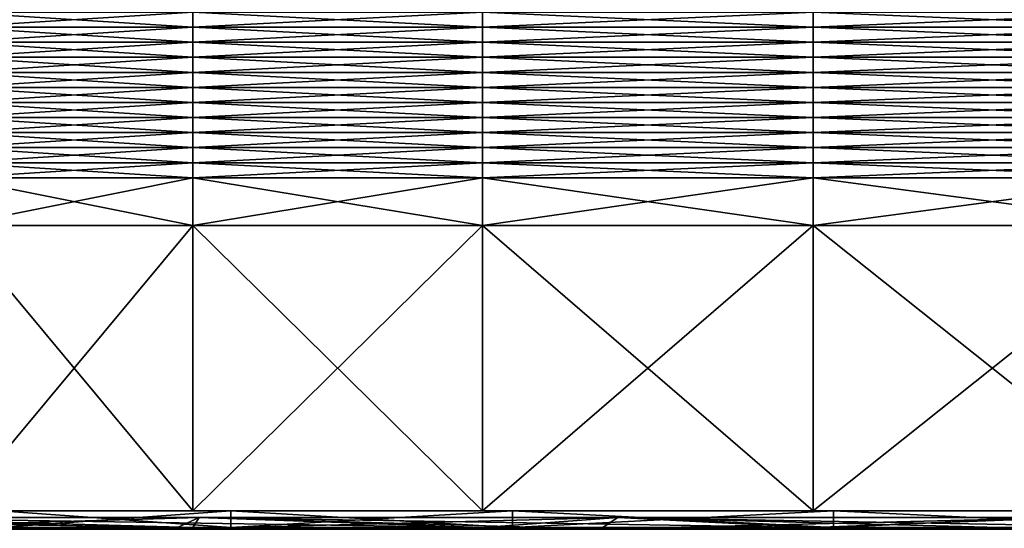
# Model space of a CAD drawing. Extents: x -0.025 to 0.025, y 0 to 0.125.
# Drawn here: x -0.015 to -0.005, y 0.006 to 0.011 of the extents above; entities that cross this region are included whole.
import ezdxf

# ---------------------------------------------------------------- set-up
doc = ezdxf.new("R2010")
doc.units = 0
doc.header["$MEASUREMENT"] = 0
doc.layers.get('0').update_dxf_attribs({"linetype": 'CONTINUOUS'})

msp = doc.modelspace()

# ---------------------------------------------------------------- linework, layer by layer
for points in [[(-0.0134512, 0.0109703, -0.0134513), (-0.015817, 0.0109703, -0.0105686), (-0.015817, 0.0111201, -0.0105686)], [(-0.0134512, 0.0109703, -0.0134513), (-0.015817, 0.0111201, -0.0105686), (-0.0134512, 0.0111201, -0.0134513)], [(-0.015817, 0.0109703, 0.0105686), (-0.0134513, 0.0109703, 0.0134512), (-0.0134513, 0.0111201, 0.0134512)], [(-0.015817, 0.0109703, 0.0105686), (-0.0134513, 0.0111201, 0.0134512), (-0.015817, 0.0111201, 0.0105686)], [(-0.0134513, 0.0109703, 0.0134512), (-0.0105686, 0.0109703, 0.015817), (-0.0105686, 0.0111201, 0.015817)], [(-0.0134513, 0.0109703, 0.0134512), (-0.0105686, 0.0111201, 0.015817), (-0.0134513, 0.0111201, 0.0134512)], [(-0.0105686, 0.0109703, -0.015817), (-0.0134512, 0.0109703, -0.0134513), (-0.0134512, 0.0111201, -0.0134513)], [(-0.0105686, 0.0109703, -0.015817), (-0.0134512, 0.0111201, -0.0134513), (-0.0105686, 0.0111201, -0.015817)], [(-0.0105686, 0.0109703, 0.015817), (-0.0072798, 0.0109703, 0.0175749), (-0.0072798, 0.0111201, 0.0175749)], [(-0.0105686, 0.0109703, 0.015817), (-0.0072798, 0.0111201, 0.0175749), (-0.0105686, 0.0111201, 0.015817)], [(-0.0072797, 0.0109703, -0.0175749), (-0.0105686, 0.0109703, -0.015817), (-0.0105686, 0.0111201, -0.015817)], [(-0.0072797, 0.0109703, -0.0175749), (-0.0105686, 0.0111201, -0.015817), (-0.0072797, 0.0111201, -0.0175749)], [(-0.0072798, 0.0109703, 0.0175749), (-0.0037112, 0.0109703, 0.0186574), (-0.0037112, 0.0111201, 0.0186574)], [(-0.0072798, 0.0109703, 0.0175749), (-0.0037112, 0.0111201, 0.0186574), (-0.0072798, 0.0111201, 0.0175749)], [(-0.0037112, 0.0109703, -0.0186574), (-0.0072797, 0.0109703, -0.0175749), (-0.0072797, 0.0111201, -0.0175749)], [(-0.0037112, 0.0109703, -0.0186574), (-0.0072797, 0.0111201, -0.0175749), (-0.0037112, 0.0111201, -0.0186574)], [(-0.0134512, 0.0108204, -0.0134513), (-0.015817, 0.0108204, -0.0105686), (-0.015817, 0.0109703, -0.0105686)], [(-0.0134512, 0.0108204, -0.0134513), (-0.015817, 0.0109703, -0.0105686), (-0.0134512, 0.0109703, -0.0134513)], [(-0.015817, 0.0108204, 0.0105686), (-0.0134513, 0.0108204, 0.0134512), (-0.0134513, 0.0109703, 0.0134512)], [(-0.015817, 0.0108204, 0.0105686), (-0.0134513, 0.0109703, 0.0134512), (-0.015817, 0.0109703, 0.0105686)], [(-0.0134513, 0.0108204, 0.0134512), (-0.0105686, 0.0108204, 0.015817), (-0.0105686, 0.0109703, 0.015817)], [(-0.0134513, 0.0108204, 0.0134512), (-0.0105686, 0.0109703, 0.015817), (-0.0134513, 0.0109703, 0.0134512)], [(-0.0105686, 0.0108204, -0.015817), (-0.0134512, 0.0108204, -0.0134513), (-0.0134512, 0.0109703, -0.0134513)], [(-0.0105686, 0.0108204, -0.015817), (-0.0134512, 0.0109703, -0.0134513), (-0.0105686, 0.0109703, -0.015817)], [(-0.0105686, 0.0108204, 0.015817), (-0.0072798, 0.0108204, 0.0175749), (-0.0072798, 0.0109703, 0.0175749)], [(-0.0105686, 0.0108204, 0.015817), (-0.0072798, 0.0109703, 0.0175749), (-0.0105686, 0.0109703, 0.015817)], [(-0.0072797, 0.0108204, -0.0175749), (-0.0105686, 0.0108204, -0.015817), (-0.0105686, 0.0109703, -0.015817)], [(-0.0072797, 0.0108204, -0.0175749), (-0.0105686, 0.0109703, -0.015817), (-0.0072797, 0.0109703, -0.0175749)], [(-0.0072798, 0.0108204, 0.0175749), (-0.0037112, 0.0108204, 0.0186574), (-0.0037112, 0.0109703, 0.0186574)], [(-0.0072798, 0.0108204, 0.0175749), (-0.0037112, 0.0109703, 0.0186574), (-0.0072798, 0.0109703, 0.0175749)], [(-0.0037112, 0.0108204, -0.0186574), (-0.0072797, 0.0108204, -0.0175749), (-0.0072797, 0.0109703, -0.0175749)], [(-0.0037112, 0.0108204, -0.0186574), (-0.0072797, 0.0109703, -0.0175749), (-0.0037112, 0.0109703, -0.0186574)], [(-0.0134512, 0.0106705, -0.0134513), (-0.015817, 0.0106705, -0.0105686), (-0.015817, 0.0108204, -0.0105686)], [(-0.0134512, 0.0106705, -0.0134513), (-0.015817, 0.0108204, -0.0105686), (-0.0134512, 0.0108204, -0.0134513)], [(-0.015817, 0.0106705, 0.0105686), (-0.0134513, 0.0106705, 0.0134512), (-0.0134513, 0.0108204, 0.0134512)], [(-0.015817, 0.0106705, 0.0105686), (-0.0134513, 0.0108204, 0.0134512), (-0.015817, 0.0108204, 0.0105686)], [(-0.0134513, 0.0106705, 0.0134512), (-0.0105686, 0.0106705, 0.015817), (-0.0105686, 0.0108204, 0.015817)], [(-0.0134513, 0.0106705, 0.0134512), (-0.0105686, 0.0108204, 0.015817), (-0.0134513, 0.0108204, 0.0134512)], [(-0.0105686, 0.0106705, -0.015817), (-0.0134512, 0.0106705, -0.0134513), (-0.0134512, 0.0108204, -0.0134513)], [(-0.0105686, 0.0106705, -0.015817), (-0.0134512, 0.0108204, -0.0134513), (-0.0105686, 0.0108204, -0.015817)], [(-0.0105686, 0.0106705, 0.015817), (-0.0072798, 0.0106705, 0.0175749), (-0.0072798, 0.0108204, 0.0175749)], [(-0.0105686, 0.0106705, 0.015817), (-0.0072798, 0.0108204, 0.0175749), (-0.0105686, 0.0108204, 0.015817)], [(-0.0072797, 0.0106705, -0.0175749), (-0.0105686, 0.0106705, -0.015817), (-0.0105686, 0.0108204, -0.015817)], [(-0.0072797, 0.0106705, -0.0175749), (-0.0105686, 0.0108204, -0.015817), (-0.0072797, 0.0108204, -0.0175749)], [(-0.0072798, 0.0106705, 0.0175749), (-0.0037112, 0.0106705, 0.0186574), (-0.0037112, 0.0108204, 0.0186574)], [(-0.0072798, 0.0106705, 0.0175749), (-0.0037112, 0.0108204, 0.0186574), (-0.0072798, 0.0108204, 0.0175749)], [(-0.0037112, 0.0106705, -0.0186574), (-0.0072797, 0.0106705, -0.0175749), (-0.0072797, 0.0108204, -0.0175749)], [(-0.0037112, 0.0106705, -0.0186574), (-0.0072797, 0.0108204, -0.0175749), (-0.0037112, 0.0108204, -0.0186574)], [(-0.0134512, 0.0105206, -0.0134513), (-0.015817, 0.0105206, -0.0105686), (-0.015817, 0.0106705, -0.0105686)], [(-0.0134512, 0.0105206, -0.0134513), (-0.015817, 0.0106705, -0.0105686), (-0.0134512, 0.0106705, -0.0134513)], [(-0.015817, 0.0105206, 0.0105686), (-0.0134513, 0.0105206, 0.0134512), (-0.0134513, 0.0106705, 0.0134512)], [(-0.015817, 0.0105206, 0.0105686), (-0.0134513, 0.0106705, 0.0134512), (-0.015817, 0.0106705, 0.0105686)], [(-0.0134513, 0.0105206, 0.0134512), (-0.0105686, 0.0105206, 0.015817), (-0.0105686, 0.0106705, 0.015817)], [(-0.0134513, 0.0105206, 0.0134512), (-0.0105686, 0.0106705, 0.015817), (-0.0134513, 0.0106705, 0.0134512)], [(-0.0105686, 0.0105206, -0.015817), (-0.0134512, 0.0105206, -0.0134513), (-0.0134512, 0.0106705, -0.0134513)], [(-0.0105686, 0.0105206, -0.015817), (-0.0134512, 0.0106705, -0.0134513), (-0.0105686, 0.0106705, -0.015817)], [(-0.0105686, 0.0105206, 0.015817), (-0.0072798, 0.0105206, 0.0175749), (-0.0072798, 0.0106705, 0.0175749)], [(-0.0105686, 0.0105206, 0.015817), (-0.0072798, 0.0106705, 0.0175749), (-0.0105686, 0.0106705, 0.015817)], [(-0.0072797, 0.0105206, -0.0175749), (-0.0105686, 0.0105206, -0.015817), (-0.0105686, 0.0106705, -0.015817)], [(-0.0072797, 0.0105206, -0.0175749), (-0.0105686, 0.0106705, -0.015817), (-0.0072797, 0.0106705, -0.0175749)], [(-0.0072798, 0.0105206, 0.0175749), (-0.0037112, 0.0105206, 0.0186574), (-0.0037112, 0.0106705, 0.0186574)], [(-0.0072798, 0.0105206, 0.0175749), (-0.0037112, 0.0106705, 0.0186574), (-0.0072798, 0.0106705, 0.0175749)], [(-0.0037112, 0.0105206, -0.0186574), (-0.0072797, 0.0105206, -0.0175749), (-0.0072797, 0.0106705, -0.0175749)], [(-0.0037112, 0.0105206, -0.0186574), (-0.0072797, 0.0106705, -0.0175749), (-0.0037112, 0.0106705, -0.0186574)], [(-0.0134512, 0.0103707, -0.0134513), (-0.015817, 0.0103707, -0.0105686), (-0.015817, 0.0105206, -0.0105686)], [(-0.0134512, 0.0103707, -0.0134513), (-0.015817, 0.0105206, -0.0105686), (-0.0134512, 0.0105206, -0.0134513)], [(-0.015817, 0.0103707, 0.0105686), (-0.0134513, 0.0103707, 0.0134512), (-0.0134513, 0.0105206, 0.0134512)], [(-0.015817, 0.0103707, 0.0105686), (-0.0134513, 0.0105206, 0.0134512), (-0.015817, 0.0105206, 0.0105686)], [(-0.0134513, 0.0103707, 0.0134512), (-0.0105686, 0.0103707, 0.015817), (-0.0105686, 0.0105206, 0.015817)], [(-0.0134513, 0.0103707, 0.0134512), (-0.0105686, 0.0105206, 0.015817), (-0.0134513, 0.0105206, 0.0134512)], [(-0.0105686, 0.0103707, -0.015817), (-0.0134512, 0.0103707, -0.0134513), (-0.0134512, 0.0105206, -0.0134513)], [(-0.0105686, 0.0103707, -0.015817), (-0.0134512, 0.0105206, -0.0134513), (-0.0105686, 0.0105206, -0.015817)], [(-0.0105686, 0.0103707, 0.015817), (-0.0072798, 0.0103707, 0.0175749), (-0.0072798, 0.0105206, 0.0175749)], [(-0.0105686, 0.0103707, 0.015817), (-0.0072798, 0.0105206, 0.0175749), (-0.0105686, 0.0105206, 0.015817)], [(-0.0072797, 0.0103707, -0.0175749), (-0.0105686, 0.0103707, -0.015817), (-0.0105686, 0.0105206, -0.015817)], [(-0.0072797, 0.0103707, -0.0175749), (-0.0105686, 0.0105206, -0.015817), (-0.0072797, 0.0105206, -0.0175749)], [(-0.0072798, 0.0103707, 0.0175749), (-0.0037112, 0.0103707, 0.0186574), (-0.0037112, 0.0105206, 0.0186574)], [(-0.0072798, 0.0103707, 0.0175749), (-0.0037112, 0.0105206, 0.0186574), (-0.0072798, 0.0105206, 0.0175749)], [(-0.0037112, 0.0103707, -0.0186574), (-0.0072797, 0.0103707, -0.0175749), (-0.0072797, 0.0105206, -0.0175749)], [(-0.0037112, 0.0103707, -0.0186574), (-0.0072797, 0.0105206, -0.0175749), (-0.0037112, 0.0105206, -0.0186574)], [(-0.0134512, 0.0102208, -0.0134513), (-0.015817, 0.0102208, -0.0105686), (-0.015817, 0.0103707, -0.0105686)], [(-0.0134512, 0.0102208, -0.0134513), (-0.015817, 0.0103707, -0.0105686), (-0.0134512, 0.0103707, -0.0134513)], [(-0.015817, 0.0102208, 0.0105686), (-0.0134513, 0.0102208, 0.0134512), (-0.0134513, 0.0103707, 0.0134512)], [(-0.015817, 0.0102208, 0.0105686), (-0.0134513, 0.0103707, 0.0134512), (-0.015817, 0.0103707, 0.0105686)], [(-0.0134513, 0.0102208, 0.0134512), (-0.0105686, 0.0102208, 0.015817), (-0.0105686, 0.0103707, 0.015817)], [(-0.0134513, 0.0102208, 0.0134512), (-0.0105686, 0.0103707, 0.015817), (-0.0134513, 0.0103707, 0.0134512)], [(-0.0105686, 0.0102208, -0.015817), (-0.0134512, 0.0102208, -0.0134513), (-0.0134512, 0.0103707, -0.0134513)], [(-0.0105686, 0.0102208, -0.015817), (-0.0134512, 0.0103707, -0.0134513), (-0.0105686, 0.0103707, -0.015817)], [(-0.0105686, 0.0102208, 0.015817), (-0.0072798, 0.0102208, 0.0175749), (-0.0072798, 0.0103707, 0.0175749)], [(-0.0105686, 0.0102208, 0.015817), (-0.0072798, 0.0103707, 0.0175749), (-0.0105686, 0.0103707, 0.015817)], [(-0.0072797, 0.0102208, -0.0175749), (-0.0105686, 0.0102208, -0.015817), (-0.0105686, 0.0103707, -0.015817)], [(-0.0072797, 0.0102208, -0.0175749), (-0.0105686, 0.0103707, -0.015817), (-0.0072797, 0.0103707, -0.0175749)], [(-0.0072798, 0.0102208, 0.0175749), (-0.0037112, 0.0102208, 0.0186574), (-0.0037112, 0.0103707, 0.0186574)], [(-0.0072798, 0.0102208, 0.0175749), (-0.0037112, 0.0103707, 0.0186574), (-0.0072798, 0.0103707, 0.0175749)], [(-0.0037112, 0.0102208, -0.0186574), (-0.0072797, 0.0102208, -0.0175749), (-0.0072797, 0.0103707, -0.0175749)], [(-0.0037112, 0.0102208, -0.0186574), (-0.0072797, 0.0103707, -0.0175749), (-0.0037112, 0.0103707, -0.0186574)], [(-0.0134512, 0.0100709, -0.0134513), (-0.015817, 0.0100709, -0.0105686), (-0.015817, 0.0102208, -0.0105686)], [(-0.0134512, 0.0100709, -0.0134513), (-0.015817, 0.0102208, -0.0105686), (-0.0134512, 0.0102208, -0.0134513)], [(-0.015817, 0.0100709, 0.0105686), (-0.0134513, 0.0100709, 0.0134512), (-0.0134513, 0.0102208, 0.0134512)], [(-0.015817, 0.0100709, 0.0105686), (-0.0134513, 0.0102208, 0.0134512), (-0.015817, 0.0102208, 0.0105686)], [(-0.0134513, 0.0100709, 0.0134512), (-0.0105686, 0.0100709, 0.015817), (-0.0105686, 0.0102208, 0.015817)], [(-0.0134513, 0.0100709, 0.0134512), (-0.0105686, 0.0102208, 0.015817), (-0.0134513, 0.0102208, 0.0134512)], [(-0.0105686, 0.0100709, -0.015817), (-0.0134512, 0.0100709, -0.0134513), (-0.0134512, 0.0102208, -0.0134513)], [(-0.0105686, 0.0100709, -0.015817), (-0.0134512, 0.0102208, -0.0134513), (-0.0105686, 0.0102208, -0.015817)], [(-0.0105686, 0.0100709, 0.015817), (-0.0072798, 0.0100709, 0.0175749), (-0.0072798, 0.0102208, 0.0175749)], [(-0.0105686, 0.0100709, 0.015817), (-0.0072798, 0.0102208, 0.0175749), (-0.0105686, 0.0102208, 0.015817)], [(-0.0072797, 0.0100709, -0.0175749), (-0.0105686, 0.0100709, -0.015817), (-0.0105686, 0.0102208, -0.015817)], [(-0.0072797, 0.0100709, -0.0175749), (-0.0105686, 0.0102208, -0.015817), (-0.0072797, 0.0102208, -0.0175749)], [(-0.0072798, 0.0100709, 0.0175749), (-0.0037112, 0.0100709, 0.0186574), (-0.0037112, 0.0102208, 0.0186574)], [(-0.0072798, 0.0100709, 0.0175749), (-0.0037112, 0.0102208, 0.0186574), (-0.0072798, 0.0102208, 0.0175749)], [(-0.0037112, 0.0100709, -0.0186574), (-0.0072797, 0.0100709, -0.0175749), (-0.0072797, 0.0102208, -0.0175749)], [(-0.0037112, 0.0100709, -0.0186574), (-0.0072797, 0.0102208, -0.0175749), (-0.0037112, 0.0102208, -0.0186574)], [(-0.0134512, 0.0099211, -0.0134513), (-0.015817, 0.0099211, -0.0105686), (-0.015817, 0.0100709, -0.0105686)], [(-0.0134512, 0.0099211, -0.0134513), (-0.015817, 0.0100709, -0.0105686), (-0.0134512, 0.0100709, -0.0134513)], [(-0.015817, 0.0099211, 0.0105686), (-0.0134513, 0.0099211, 0.0134512), (-0.0134513, 0.0100709, 0.0134512)], [(-0.015817, 0.0099211, 0.0105686), (-0.0134513, 0.0100709, 0.0134512), (-0.015817, 0.0100709, 0.0105686)], [(-0.0134513, 0.0099211, 0.0134512), (-0.0105686, 0.0099211, 0.015817), (-0.0105686, 0.0100709, 0.015817)], [(-0.0134513, 0.0099211, 0.0134512), (-0.0105686, 0.0100709, 0.015817), (-0.0134513, 0.0100709, 0.0134512)], [(-0.0105686, 0.009921, -0.015817), (-0.0134512, 0.0099211, -0.0134513), (-0.0134512, 0.0100709, -0.0134513)], [(-0.0105686, 0.009921, -0.015817), (-0.0134512, 0.0100709, -0.0134513), (-0.0105686, 0.0100709, -0.015817)], [(-0.0105686, 0.0099211, 0.015817), (-0.0072798, 0.0099211, 0.0175749), (-0.0072798, 0.0100709, 0.0175749)], [(-0.0105686, 0.0099211, 0.015817), (-0.0072798, 0.0100709, 0.0175749), (-0.0105686, 0.0100709, 0.015817)], [(-0.0072797, 0.0099211, -0.0175749), (-0.0105686, 0.009921, -0.015817), (-0.0105686, 0.0100709, -0.015817)], [(-0.0072797, 0.0099211, -0.0175749), (-0.0105686, 0.0100709, -0.015817), (-0.0072797, 0.0100709, -0.0175749)], [(-0.0072798, 0.0099211, 0.0175749), (-0.0037112, 0.0099211, 0.0186574), (-0.0037112, 0.0100709, 0.0186574)], [(-0.0072798, 0.0099211, 0.0175749), (-0.0037112, 0.0100709, 0.0186574), (-0.0072798, 0.0100709, 0.0175749)], [(-0.0037112, 0.0099211, -0.0186574), (-0.0072797, 0.0099211, -0.0175749), (-0.0072797, 0.0100709, -0.0175749)], [(-0.0037112, 0.0099211, -0.0186574), (-0.0072797, 0.0100709, -0.0175749), (-0.0037112, 0.0100709, -0.0186574)], [(-0.0134512, 0.0097712, -0.0134513), (-0.015817, 0.0097712, -0.0105686), (-0.015817, 0.0099211, -0.0105686)], [(-0.0134512, 0.0097712, -0.0134513), (-0.015817, 0.0099211, -0.0105686), (-0.0134512, 0.0099211, -0.0134513)], [(-0.015817, 0.0097712, 0.0105686), (-0.0134513, 0.0097712, 0.0134512), (-0.0134513, 0.0099211, 0.0134512)], [(-0.015817, 0.0097712, 0.0105686), (-0.0134513, 0.0099211, 0.0134512), (-0.015817, 0.0099211, 0.0105686)], [(-0.0134513, 0.0097712, 0.0134512), (-0.0105686, 0.0097712, 0.015817), (-0.0105686, 0.0099211, 0.015817)], [(-0.0134513, 0.0097712, 0.0134512), (-0.0105686, 0.0099211, 0.015817), (-0.0134513, 0.0099211, 0.0134512)], [(-0.0105686, 0.0097712, -0.015817), (-0.0134512, 0.0097712, -0.0134513), (-0.0134512, 0.0099211, -0.0134513)], [(-0.0105686, 0.0097712, -0.015817), (-0.0134512, 0.0099211, -0.0134513), (-0.0105686, 0.009921, -0.015817)], [(-0.0105686, 0.0097712, 0.015817), (-0.0072798, 0.0097712, 0.0175749), (-0.0072798, 0.0099211, 0.0175749)], [(-0.0105686, 0.0097712, 0.015817), (-0.0072798, 0.0099211, 0.0175749), (-0.0105686, 0.0099211, 0.015817)], [(-0.0072797, 0.0097712, -0.0175749), (-0.0105686, 0.009921, -0.015817), (-0.0072797, 0.0099211, -0.0175749)], [(-0.0072797, 0.0097712, -0.0175749), (-0.0105686, 0.0097712, -0.015817), (-0.0105686, 0.009921, -0.015817)], [(-0.0072798, 0.0097712, 0.0175749), (-0.0037112, 0.0097712, 0.0186574), (-0.0037112, 0.0099211, 0.0186574)], [(-0.0072798, 0.0097712, 0.0175749), (-0.0037112, 0.0099211, 0.0186574), (-0.0072798, 0.0099211, 0.0175749)], [(-0.0037112, 0.0097712, -0.0186574), (-0.0072797, 0.0097712, -0.0175749), (-0.0072797, 0.0099211, -0.0175749)], [(-0.0037112, 0.0097712, -0.0186574), (-0.0072797, 0.0099211, -0.0175749), (-0.0037112, 0.0099211, -0.0186574)], [(-0.0134512, 0.0096213, -0.0134513), (-0.015817, 0.0096213, -0.0105686), (-0.015817, 0.0097712, -0.0105686)], [(-0.0134512, 0.0096213, -0.0134513), (-0.015817, 0.0097712, -0.0105686), (-0.0134512, 0.0097712, -0.0134513)], [(-0.015817, 0.0096213, 0.0105686), (-0.0134513, 0.0096213, 0.0134512), (-0.0134513, 0.0097712, 0.0134512)], [(-0.015817, 0.0096213, 0.0105686), (-0.0134513, 0.0097712, 0.0134512), (-0.015817, 0.0097712, 0.0105686)], [(-0.0134513, 0.0096213, 0.0134512), (-0.0105686, 0.0096213, 0.015817), (-0.0105686, 0.0097712, 0.015817)], [(-0.0134513, 0.0096213, 0.0134512), (-0.0105686, 0.0097712, 0.015817), (-0.0134513, 0.0097712, 0.0134512)], [(-0.0105686, 0.0096213, -0.015817), (-0.0134512, 0.0096213, -0.0134513), (-0.0134512, 0.0097712, -0.0134513)], [(-0.0105686, 0.0096213, -0.015817), (-0.0134512, 0.0097712, -0.0134513), (-0.0105686, 0.0097712, -0.015817)], [(-0.0105686, 0.0096213, 0.015817), (-0.0072798, 0.0096213, 0.0175749), (-0.0072798, 0.0097712, 0.0175749)], [(-0.0105686, 0.0096213, 0.015817), (-0.0072798, 0.0097712, 0.0175749), (-0.0105686, 0.0097712, 0.015817)], [(-0.0072797, 0.0096213, -0.0175749), (-0.0105686, 0.0096213, -0.015817), (-0.0105686, 0.0097712, -0.015817)], [(-0.0072797, 0.0096213, -0.0175749), (-0.0105686, 0.0097712, -0.015817), (-0.0072797, 0.0097712, -0.0175749)], [(-0.0072798, 0.0096213, 0.0175749), (-0.0037112, 0.0096213, 0.0186574), (-0.0037112, 0.0097712, 0.0186574)], [(-0.0072798, 0.0096213, 0.0175749), (-0.0037112, 0.0097712, 0.0186574), (-0.0072798, 0.0097712, 0.0175749)], [(-0.0037112, 0.0096213, -0.0186574), (-0.0072797, 0.0096213, -0.0175749), (-0.0072797, 0.0097712, -0.0175749)], [(-0.0037112, 0.0096213, -0.0186574), (-0.0072797, 0.0097712, -0.0175749), (-0.0037112, 0.0097712, -0.0186574)], [(-0.0134512, 0.0094714, -0.0134513), (-0.015817, 0.0094714, -0.0105686), (-0.015817, 0.0096213, -0.0105686)], [(-0.0134512, 0.0094714, -0.0134513), (-0.015817, 0.0096213, -0.0105686), (-0.0134512, 0.0096213, -0.0134513)], [(-0.015817, 0.0094714, 0.0105686), (-0.0134513, 0.0094714, 0.0134512), (-0.0134513, 0.0096213, 0.0134512)], [(-0.015817, 0.0094714, 0.0105686), (-0.0134513, 0.0096213, 0.0134512), (-0.015817, 0.0096213, 0.0105686)], [(-0.0134513, 0.0094714, 0.0134512), (-0.0105686, 0.0094714, 0.015817), (-0.0105686, 0.0096213, 0.015817)], [(-0.0134513, 0.0094714, 0.0134512), (-0.0105686, 0.0096213, 0.015817), (-0.0134513, 0.0096213, 0.0134512)], [(-0.0105686, 0.0094714, -0.015817), (-0.0134512, 0.0094714, -0.0134513), (-0.0134512, 0.0096213, -0.0134513)], [(-0.0105686, 0.0094714, -0.015817), (-0.0134512, 0.0096213, -0.0134513), (-0.0105686, 0.0096213, -0.015817)], [(-0.0105686, 0.0094714, 0.015817), (-0.0072798, 0.0094714, 0.0175749), (-0.0072798, 0.0096213, 0.0175749)], [(-0.0105686, 0.0094714, 0.015817), (-0.0072798, 0.0096213, 0.0175749), (-0.0105686, 0.0096213, 0.015817)], [(-0.0072797, 0.0094714, -0.0175749), (-0.0105686, 0.0094714, -0.015817), (-0.0105686, 0.0096213, -0.015817)], [(-0.0072797, 0.0094714, -0.0175749), (-0.0105686, 0.0096213, -0.015817), (-0.0072797, 0.0096213, -0.0175749)], [(-0.0072798, 0.0094714, 0.0175749), (-0.0037112, 0.0094714, 0.0186574), (-0.0037112, 0.0096213, 0.0186574)], [(-0.0072798, 0.0094714, 0.0175749), (-0.0037112, 0.0096213, 0.0186574), (-0.0072798, 0.0096213, 0.0175749)], [(-0.0037112, 0.0094714, -0.0186574), (-0.0072797, 0.0094714, -0.0175749), (-0.0072797, 0.0096213, -0.0175749)], [(-0.0037112, 0.0094714, -0.0186574), (-0.0072797, 0.0096213, -0.0175749), (-0.0037112, 0.0096213, -0.0186574)], [(-0.0134512, 0.0089957, -0.0134513), (-0.015817, 0.0089957, -0.0105686), (-0.015817, 0.0094714, -0.0105686)], [(-0.0134512, 0.0089957, -0.0134513), (-0.015817, 0.0094714, -0.0105686), (-0.0134512, 0.0094714, -0.0134513)], [(-0.015817, 0.0089957, 0.0105686), (-0.0134513, 0.0089957, 0.0134512), (-0.0134513, 0.0094714, 0.0134512)], [(-0.015817, 0.0089957, 0.0105686), (-0.0134513, 0.0094714, 0.0134512), (-0.015817, 0.0094714, 0.0105686)], [(-0.0134513, 0.0089957, 0.0134512), (-0.0105686, 0.0089957, 0.015817), (-0.0105686, 0.0094714, 0.015817)], [(-0.0134513, 0.0089957, 0.0134512), (-0.0105686, 0.0094714, 0.015817), (-0.0134513, 0.0094714, 0.0134512)], [(-0.0105686, 0.0089957, -0.015817), (-0.0134512, 0.0089957, -0.0134513), (-0.0134512, 0.0094714, -0.0134513)], [(-0.0105686, 0.0089957, -0.015817), (-0.0134512, 0.0094714, -0.0134513), (-0.0105686, 0.0094714, -0.015817)], [(-0.0105686, 0.0089957, 0.015817), (-0.0072798, 0.0089957, 0.0175749), (-0.0072798, 0.0094714, 0.0175749)], [(-0.0105686, 0.0089957, 0.015817), (-0.0072798, 0.0094714, 0.0175749), (-0.0105686, 0.0094714, 0.015817)], [(-0.0072797, 0.0089957, -0.0175749), (-0.0105686, 0.0089957, -0.015817), (-0.0105686, 0.0094714, -0.015817)], [(-0.0072797, 0.0089957, -0.0175749), (-0.0105686, 0.0094714, -0.015817), (-0.0072797, 0.0094714, -0.0175749)], [(-0.0072798, 0.0089957, 0.0175749), (-0.0037112, 0.0089957, 0.0186574), (-0.0037112, 0.0094714, 0.0186574)], [(-0.0072798, 0.0089957, 0.0175749), (-0.0037112, 0.0094714, 0.0186574), (-0.0072798, 0.0094714, 0.0175749)], [(-0.0037112, 0.0089957, -0.0186574), (-0.0072797, 0.0089957, -0.0175749), (-0.0072797, 0.0094714, -0.0175749)], [(-0.0037112, 0.0089957, -0.0186574), (-0.0072797, 0.0094714, -0.0175749), (-0.0037112, 0.0094714, -0.0186574)], [(-0.015817, 0.0061549, 0.0105686), (-0.0134513, 0.0061549, 0.0134512), (-0.0134513, 0.0089957, 0.0134512)], [(-0.015817, 0.0061549, 0.0105686), (-0.0134513, 0.0089957, 0.0134512), (-0.015817, 0.0089957, 0.0105686)], [(-0.0134512, 0.0061549, -0.0134513), (-0.015817, 0.0061549, -0.0105686), (-0.015817, 0.0089957, -0.0105686)], [(-0.0134512, 0.0061549, -0.0134513), (-0.015817, 0.0089957, -0.0105686), (-0.0134512, 0.0089957, -0.0134513)], [(-0.0134513, 0.0061549, 0.0134512), (-0.0105686, 0.0061549, 0.015817), (-0.0105686, 0.0089957, 0.015817)], [(-0.0134513, 0.0061549, 0.0134512), (-0.0105686, 0.0089957, 0.015817), (-0.0134513, 0.0089957, 0.0134512)], [(-0.0105686, 0.0061549, -0.015817), (-0.0134512, 0.0061549, -0.0134513), (-0.0134512, 0.0089957, -0.0134513)], [(-0.0105686, 0.0061549, -0.015817), (-0.0134512, 0.0089957, -0.0134513), (-0.0105686, 0.0089957, -0.015817)], [(-0.0105686, 0.0061549, 0.015817), (-0.0072798, 0.0061549, 0.0175749), (-0.0072798, 0.0089957, 0.0175749)], [(-0.0105686, 0.0061549, 0.015817), (-0.0072798, 0.0089957, 0.0175749), (-0.0105686, 0.0089957, 0.015817)], [(-0.0072797, 0.0061549, -0.0175749), (-0.0105686, 0.0061549, -0.015817), (-0.0105686, 0.0089957, -0.015817)], [(-0.0072797, 0.0061549, -0.0175749), (-0.0105686, 0.0089957, -0.015817), (-0.0072797, 0.0089957, -0.0175749)], [(-0.0072798, 0.0061549, 0.0175749), (-0.0037112, 0.0061549, 0.0186574), (-0.0037112, 0.0089957, 0.0186574)], [(-0.0072798, 0.0061549, 0.0175749), (-0.0037112, 0.0089957, 0.0186574), (-0.0072798, 0.0089957, 0.0175749)], [(-0.0037112, 0.0061549, -0.0186574), (-0.0072797, 0.0061549, -0.0175749), (-0.0072797, 0.0089957, -0.0175749)], [(-0.0037112, 0.0061549, -0.0186574), (-0.0072797, 0.0089957, -0.0175749), (-0.0037112, 0.0089957, -0.0186574)], [(-0.0200363, 0.0060883, 0.0133878), (-0.0170395, 0.0060883, 0.0170395), (-0.0134513, 0.0059892, 0.0134512)], [(-0.0200363, 0.0060883, 0.0133878), (-0.0134513, 0.0059892, 0.0134512), (-0.015817, 0.0059892, 0.0105686)], [(-0.0173637, 0.0059745, 0.0173636), (-0.0136426, 0.0059745, 0.0204175), (-0.0133878, 0.0060883, 0.0200363)], [(-0.0173637, 0.0059745, 0.0173636), (-0.0133878, 0.0060883, 0.0200363), (-0.0170395, 0.0060883, 0.0170395)], [(-0.0136425, 0.0059745, -0.0204175), (-0.0173636, 0.0059745, -0.0173637), (-0.0170394, 0.0060883, -0.0170395)], [(-0.0170395, 0.0060883, 0.0170395), (-0.0133878, 0.0060883, 0.0200363), (-0.0105686, 0.0059892, 0.015817)], [(-0.0170395, 0.0060883, 0.0170395), (-0.0105686, 0.0059892, 0.015817), (-0.0134513, 0.0059892, 0.0134512)], [(-0.0170394, 0.0060883, -0.0170395), (-0.015817, 0.0059892, -0.0105686), (-0.0134512, 0.0059892, -0.0134513)], [(-0.0133878, 0.0060883, -0.0200363), (-0.0170394, 0.0060883, -0.0170395), (-0.0134512, 0.0059892, -0.0134513)], [(-0.0136425, 0.0059745, -0.0204175), (-0.0170394, 0.0060883, -0.0170395), (-0.0133878, 0.0060883, -0.0200363)], [(-0.015817, 0.0061549, -0.0105686), (-0.0134512, 0.0061549, -0.0134513), (-0.0130725, 0.0061549, -0.0130726)], [(-0.015817, 0.0061549, -0.0105686), (-0.0130725, 0.0061549, -0.0130726), (-0.0153717, 0.0061549, -0.010271)], [(-0.0134513, 0.0061549, 0.0134512), (-0.015817, 0.0061549, 0.0105686), (-0.0153717, 0.0061549, 0.010271)], [(-0.0130725, 0.0059892, -0.0130726), (-0.0153717, 0.0059892, -0.010271), (-0.0153717, 0.0061549, -0.010271)], [(-0.0130725, 0.0059892, -0.0130726), (-0.0153717, 0.0061549, -0.010271), (-0.0130725, 0.0061549, -0.0130726)], [(-0.0153717, 0.0059892, 0.010271), (-0.0130725, 0.0059892, 0.0130725), (-0.0130725, 0.0061549, 0.0130725)], [(-0.0153717, 0.0059892, 0.010271), (-0.0130725, 0.0061549, 0.0130725), (-0.0153717, 0.0061549, 0.010271)], [(-0.0134513, 0.0061549, 0.0134512), (-0.0153717, 0.0061549, 0.010271), (-0.0130725, 0.0061549, 0.0130725)], [(-0.0136426, 0.0059745, 0.0204175), (-0.0093972, 0.0059745, 0.0226867), (-0.0092217, 0.0060883, 0.0222631)], [(-0.0136426, 0.0059745, 0.0204175), (-0.0092217, 0.0060883, 0.0222631), (-0.0133878, 0.0060883, 0.0200363)], [(-0.0093971, 0.0059745, -0.0226867), (-0.0136425, 0.0059745, -0.0204175), (-0.0133878, 0.0060883, -0.0200363)], [(-0.0105686, 0.0061549, 0.015817), (-0.0134513, 0.0061549, 0.0134512), (-0.0130725, 0.0061549, 0.0130725)], [(-0.0134512, 0.0061549, -0.0134513), (-0.0105686, 0.0061549, -0.015817), (-0.010271, 0.0061549, -0.0153717)], [(-0.0134512, 0.0061549, -0.0134513), (-0.010271, 0.0061549, -0.0153717), (-0.0130725, 0.0061549, -0.0130726)], [(-0.0133878, 0.0060883, -0.0200363), (-0.0134512, 0.0059892, -0.0134513), (-0.0105686, 0.0059892, -0.015817)], [(-0.0133878, 0.0060883, 0.0200363), (-0.0092217, 0.0060883, 0.0222631), (-0.0072798, 0.0059892, 0.0175749)], [(-0.0133878, 0.0060883, 0.0200363), (-0.0072798, 0.0059892, 0.0175749), (-0.0105686, 0.0059892, 0.015817)], [(-0.0092217, 0.0060883, -0.0222631), (-0.0133878, 0.0060883, -0.0200363), (-0.0105686, 0.0059892, -0.015817)], [(-0.0093971, 0.0059745, -0.0226867), (-0.0133878, 0.0060883, -0.0200363), (-0.0092217, 0.0060883, -0.0222631)], [(-0.010271, 0.0059892, -0.0153717), (-0.0130725, 0.0059892, -0.0130726), (-0.0130725, 0.0061549, -0.0130726)], [(-0.010271, 0.0059892, -0.0153717), (-0.0130725, 0.0061549, -0.0130726), (-0.010271, 0.0061549, -0.0153717)], [(-0.0130725, 0.0059892, 0.0130725), (-0.010271, 0.0059892, 0.0153717), (-0.010271, 0.0061549, 0.0153717)], [(-0.0130725, 0.0059892, 0.0130725), (-0.010271, 0.0061549, 0.0153717), (-0.0130725, 0.0061549, 0.0130725)], [(-0.0105686, 0.0061549, 0.015817), (-0.0130725, 0.0061549, 0.0130725), (-0.010271, 0.0061549, 0.0153717)], [(-0.0105686, 0.0061549, -0.015817), (-0.0072797, 0.0061549, -0.0175749), (-0.0070748, 0.0061549, -0.0170801)], [(-0.0105686, 0.0061549, -0.015817), (-0.0070748, 0.0061549, -0.0170801), (-0.010271, 0.0061549, -0.0153717)], [(-0.0072798, 0.0061549, 0.0175749), (-0.0105686, 0.0061549, 0.015817), (-0.010271, 0.0061549, 0.0153717)], [(-0.0092217, 0.0060883, -0.0222631), (-0.0105686, 0.0059892, -0.015817), (-0.0072797, 0.0059892, -0.0175749)], [(-0.0072798, 0.0061549, 0.0175749), (-0.010271, 0.0061549, 0.0153717), (-0.0070748, 0.0061549, 0.0170801)], [(-0.010271, 0.0059892, 0.0153717), (-0.0070748, 0.0059892, 0.0170801), (-0.0070748, 0.0061549, 0.0170801)], [(-0.010271, 0.0059892, 0.0153717), (-0.0070748, 0.0061549, 0.0170801), (-0.010271, 0.0061549, 0.0153717)], [(-0.0070748, 0.0059892, -0.0170801), (-0.010271, 0.0059892, -0.0153717), (-0.010271, 0.0061549, -0.0153717)], [(-0.0070748, 0.0059892, -0.0170801), (-0.010271, 0.0061549, -0.0153717), (-0.0070748, 0.0061549, -0.0170801)], [(-0.0093972, 0.0059745, 0.0226867), (-0.0047906, 0.0059745, 0.0240841), (-0.0047012, 0.0060883, 0.0236344)], [(-0.0093972, 0.0059745, 0.0226867), (-0.0047012, 0.0060883, 0.0236344), (-0.0092217, 0.0060883, 0.0222631)], [(-0.0047906, 0.0059745, -0.0240841), (-0.0093971, 0.0059745, -0.0226867), (-0.0092217, 0.0060883, -0.0222631)], [(-0.0092217, 0.0060883, 0.0222631), (-0.0047012, 0.0060883, 0.0236344), (-0.0037112, 0.0059892, 0.0186574)], [(-0.0092217, 0.0060883, 0.0222631), (-0.0037112, 0.0059892, 0.0186574), (-0.0072798, 0.0059892, 0.0175749)], [(-0.0047011, 0.0060883, -0.0236344), (-0.0092217, 0.0060883, -0.0222631), (-0.0072797, 0.0059892, -0.0175749)], [(-0.0047906, 0.0059745, -0.0240841), (-0.0092217, 0.0060883, -0.0222631), (-0.0047011, 0.0060883, -0.0236344)], [(-0.0037112, 0.0061549, 0.0186574), (-0.0072798, 0.0061549, 0.0175749), (-0.0070748, 0.0061549, 0.0170801)], [(-0.0072797, 0.0061549, -0.0175749), (-0.0037112, 0.0061549, -0.0186574), (-0.0036067, 0.0061549, -0.0181321)], [(-0.0072797, 0.0061549, -0.0175749), (-0.0036067, 0.0061549, -0.0181321), (-0.0070748, 0.0061549, -0.0170801)], [(-0.0047011, 0.0060883, -0.0236344), (-0.0072797, 0.0059892, -0.0175749), (-0.0037112, 0.0059892, -0.0186574)], [(-0.0037112, 0.0061549, 0.0186574), (-0.0070748, 0.0061549, 0.0170801), (-0.0036067, 0.0061549, 0.0181321)], [(-0.0070748, 0.0059892, 0.0170801), (-0.0036067, 0.0059892, 0.0181321), (-0.0036067, 0.0061549, 0.0181321)], [(-0.0070748, 0.0059892, 0.0170801), (-0.0036067, 0.0061549, 0.0181321), (-0.0070748, 0.0061549, 0.0170801)], [(-0.0036067, 0.0059892, -0.0181321), (-0.0070748, 0.0059892, -0.0170801), (-0.0070748, 0.0061549, -0.0170801)], [(-0.0036067, 0.0059892, -0.0181321), (-0.0070748, 0.0061549, -0.0170801), (-0.0036067, 0.0061549, -0.0181321)], [(-0.0134512, 0.0059892, -0.0134513), (-0.015817, 0.0059892, -0.0105686), (-0.0153717, 0.0059892, -0.010271)], [(-0.015817, 0.0059892, 0.0105686), (-0.0134513, 0.0059892, 0.0134512), (-0.0130725, 0.0059892, 0.0130725)], [(-0.015817, 0.0059892, 0.0105686), (-0.0130725, 0.0059892, 0.0130725), (-0.0153717, 0.0059892, 0.010271)], [(-0.0134512, 0.0059892, -0.0134513), (-0.0153717, 0.0059892, -0.010271), (-0.0130725, 0.0059892, -0.0130726)], [(-0.0134513, 0.0059892, 0.0134512), (-0.0105686, 0.0059892, 0.015817), (-0.010271, 0.0059892, 0.0153717)], [(-0.0134513, 0.0059892, 0.0134512), (-0.010271, 0.0059892, 0.0153717), (-0.0130725, 0.0059892, 0.0130725)], [(-0.0105686, 0.0059892, -0.015817), (-0.0134512, 0.0059892, -0.0134513), (-0.0130725, 0.0059892, -0.0130726)], [(-0.0105686, 0.0059892, -0.015817), (-0.0130725, 0.0059892, -0.0130726), (-0.010271, 0.0059892, -0.0153717)], [(-0.0105686, 0.0059892, 0.015817), (-0.0072798, 0.0059892, 0.0175749), (-0.0070748, 0.0059892, 0.0170801)], [(-0.0105686, 0.0059892, 0.015817), (-0.0070748, 0.0059892, 0.0170801), (-0.010271, 0.0059892, 0.0153717)], [(-0.0072797, 0.0059892, -0.0175749), (-0.0105686, 0.0059892, -0.015817), (-0.010271, 0.0059892, -0.0153717)], [(-0.0072797, 0.0059892, -0.0175749), (-0.010271, 0.0059892, -0.0153717), (-0.0070748, 0.0059892, -0.0170801)], [(-0.0072798, 0.0059892, 0.0175749), (-0.0037112, 0.0059892, 0.0186574), (-0.0036067, 0.0059892, 0.0181321)], [(-0.0072798, 0.0059892, 0.0175749), (-0.0036067, 0.0059892, 0.0181321), (-0.0070748, 0.0059892, 0.0170801)], [(-0.0037112, 0.0059892, -0.0186574), (-0.0072797, 0.0059892, -0.0175749), (-0.0070748, 0.0059892, -0.0170801)], [(-0.0037112, 0.0059892, -0.0186574), (-0.0070748, 0.0059892, -0.0170801), (-0.0036067, 0.0059892, -0.0181321)]]:
    msp.add_3dface(points)

doc.saveas('drawing.dxf')
